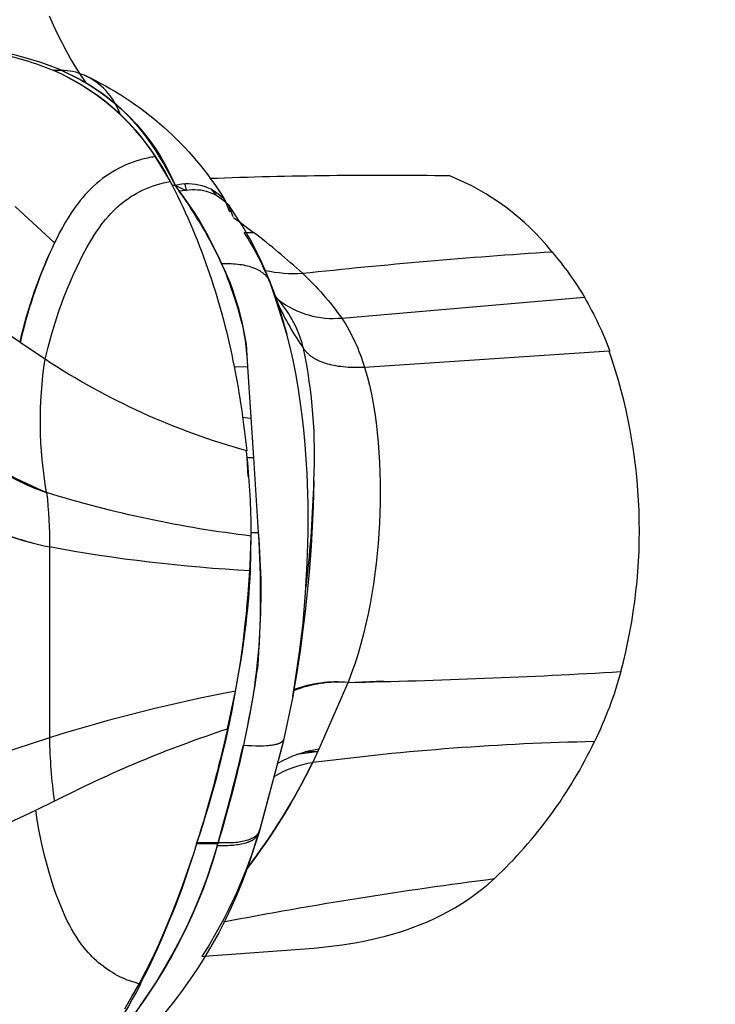
# Model space of a CAD drawing. Units: millimetres. Extents: x 16165 to 31519, y -3200 to 7026.
# Drawn here: x 20878 to 20912, y 1575 to 1624 of the extents above; entities that cross this region are included whole.
import ezdxf

# ---------------------------------------------------------------- set-up
doc = ezdxf.new("R2010")
doc.units = ezdxf.units.MM
doc.layers.add('DEFAULT', color=7, linetype='Continuous')
doc.layers.add('QITELE_ОБЪЕКТ', color=7, linetype='Continuous')
doc.dimstyles.new('Qitele Minor', dxfattribs={"dimscale": 85, "dimtxt": 2.5, "dimasz": 2, "dimexe": 1.5, "dimexo": 0, "dimgap": 2, "dimtad": 1, "dimdec": 0, "dimrnd": 10, "dimzin": 1, "dimtxsty": 'Standard', "dimblk": 'OBLIQUE', "dimcen": 2, "dimdle": 1, "dimclrd": 256, "dimclre": 256, "dimclrt": 256, "dimadec": 0, "dimazin": 0, "dimtfac": 1, "dimtdec": 0, "dimtmove": 0, "dimatfit": 3, "dimldrblk": 'OBLIQUE', "dimfxl": 2, "dimfxlon": 1, "dimlwd": 40, "dimlwe": 30, "dimarcsym": 0})

# ---------------------------------------------------------------- blocks, each defined once
blk = doc.blocks.new('_Oblique')
at = {"color": 0, "linetype": 'ByBlock', "lineweight": -2}
blk.add_line((-0.5, -0.5), (0.5, 0.5), dxfattribs=at)
blk = doc.blocks.new('*D116')
at = {"layer": 'DEFAULT', "lineweight": 40, "transparency": 16777216}
blk.add_line((18624.52, 3363.858), (18624.52, -171.727), dxfattribs=at)
at = {"layer": 'DEFAULT', "lineweight": 30, "transparency": 16777216}
for p, q in [((19134.52, 3278.858), (18497.02, 3278.858)), ((19134.52, -86.727), (18497.02, -86.727))]:
    blk.add_line(p, q, dxfattribs=at)
at = {"layer": 'Defpoints', "color": 0, "transparency": 16777216}
for p in [(21528.205, 3278.858), (18624.52, -86.727), (21528.205, -86.727)]:
    blk.add_point(p, dxfattribs=at)
at = {"layer": 'DEFAULT', "lineweight": 40, "transparency": 16777216, "xscale": 170, "yscale": 170, "zscale": 170}
for p, rotation in [((18624.52, 3278.858), 90), ((18624.52, -86.727), 270)]:
    blk.add_blockref('_Oblique', p, dxfattribs=dict(at, rotation=rotation))
at = {"layer": 'DEFAULT', "transparency": 16777216, "insert": (18363.816, 1596.066), "char_height": 255, "attachment_point": 5, "rotation": 90}
blk.add_mtext('3366', dxfattribs=at)
blk = doc.blocks.new('*D119')
at = {"layer": 'DEFAULT', "lineweight": 40, "transparency": 16777216}
blk.add_line((18049.542, 4863.858), (18049.542, -1660.504), dxfattribs=at)
at = {"layer": 'DEFAULT', "lineweight": 30, "transparency": 16777216}
for p, q in [((18559.542, 4778.858), (17922.042, 4778.858)), ((18559.542, -1575.504), (17922.042, -1575.504))]:
    blk.add_line(p, q, dxfattribs=at)
at = {"layer": 'Defpoints', "color": 0, "transparency": 16777216}
for p in [(21689.467, 4778.858), (18049.542, -1575.504), (21689.467, -1575.504)]:
    blk.add_point(p, dxfattribs=at)
at = {"layer": 'DEFAULT', "lineweight": 40, "transparency": 16777216, "xscale": 170, "yscale": 170, "zscale": 170}
for p, rotation in [((18049.542, 4778.858), 90), ((18049.542, -1575.504), 270)]:
    blk.add_blockref('_Oblique', p, dxfattribs=dict(at, rotation=rotation))
at = {"layer": 'DEFAULT', "transparency": 16777216, "insert": (17788.838, 1601.677), "char_height": 255, "attachment_point": 5, "rotation": 90}
blk.add_mtext('6350', dxfattribs=at)
blk = doc.blocks.new('RPS-19603')
at = {"layer": 'QITELE_ОБЪЕКТ'}
for p, q in [((11276.12, -536.125), (11276.171, -536.143)), ((11276.914, -536.431), (11276.171, -536.143)), ((11276.502, -536.423), (11276.914, -536.431)), ((11278.145, -537.053), (11277.83, -536.587)), ((11281.582, -540.726), (11282.33, -541.954)), ((11282.33, -541.954), (11282.432, -542.138)), ((11282.432, -542.138), (11282.553, -542.14)), ((11282.581, -542.14), (11282.553, -542.14)), ((11282.553, -542.14), (11282.764, -542.427)), ((11282.56, -542.14), (11283.13, -542.395)), ((11283.053, -542.1), (11283.129, -542.39)), ((11282.764, -542.427), (11283.122, -542.391)), ((11283.122, -542.391), (11283.129, -542.39)), ((11283.129, -542.39), (11283.13, -542.395)), ((11284.622, -542.622), (11284.367, -542.319)), ((11285.031, -542.853), (11285.038, -542.863)), ((11285.038, -542.863), (11285.273, -543.456)), ((11285.205, -543.106), (11285.762, -543.937)), ((11285.226, -543.136), (11285.448, -543.694)), ((11274.62, -543.192), (11276.575, -545.007)), ((11285.483, -543.74), (11285.762, -543.938)), ((11285.762, -543.937), (11285.763, -543.938)), ((11285.763, -543.938), (11286.477, -544.488)), ((11286.009, -544.491), (11286.098, -544.492)), ((11286.098, -544.492), (11286.477, -544.488)), ((11287.312, -547.026), (11287.24, -546.849)), ((11287.284, -546.944), (11287.28, -546.934)), ((11287.282, -546.934), (11287.562, -547.669)), ((11287.312, -547.026), (11287.284, -546.944)), ((11288.037, -549.182), (11287.312, -547.026)), ((11287.312, -547.026), (11287.565, -547.748)), ((11287.562, -547.669), (11287.513, -547.617)), ((11287.562, -547.669), (11287.681, -548.016)), ((11287.719, -547.844), (11287.562, -547.669)), ((11287.565, -547.749), (11287.565, -547.748)), ((11288.136, -549.549), (11287.565, -547.749)), ((11287.566, -547.749), (11287.681, -548.016)), ((11287.681, -548.016), (11288.136, -549.549)), ((11290.859, -548.74), (11302.932, -547.709)), ((11274.843, -549.944), (11272.796, -548.559)), ((11274.843, -549.944), (11274.84, -549.955)), ((11274.878, -549.968), (11274.843, -549.944)), ((11276.102, -550.789), (11274.878, -549.968)), ((11286.114, -550.038), (11286.167, -551.161)), ((11304.161, -550.395), (11291.992, -551.202)), ((11304.2, -550.393), (11304.161, -550.395)), ((11285.505, -551.156), (11286.167, -551.161)), ((11286.167, -551.161), (11286.465, -555.693)), ((11285.931, -553.674), (11286.324, -553.723)), ((11286.163, -555.692), (11286.131, -555.338)), ((11286.212, -556.618), (11286.163, -555.692)), ((11286.465, -555.693), (11286.163, -555.692)), ((11286.465, -555.693), (11286.702, -559.403)), ((11286.465, -555.693), (11286.702, -559.403)), ((11289.468, -557.162), (11289.476, -556.84)), ((11289.476, -556.84), (11289.477, -556.828)), ((11286.319, -561.302), (11286.357, -559.575)), ((11286.357, -559.575), (11286.359, -559.403)), ((11286.359, -559.403), (11286.702, -559.403)), ((11276.324, -560.118), (11276.319, -569.605)), ((11289.744, -570.154), (11291.174, -566.852)), ((11289.744, -570.154), (11291.174, -566.852)), ((11291.174, -566.852), (11292.938, -566.769)), ((11285.177, -569.154), (11285.572, -567.289)), ((11288.42, -567.546), (11287.983, -569.657)), ((11288.482, -567.205), (11288.421, -567.546)), ((11288.471, -567.266), (11288.47, -567.266)), ((11276.319, -569.605), (11273.429, -570.551)), ((11287.933, -569.872), (11286.764, -574.23)), ((11287.932, -569.872), (11287.822, -570.32)), ((11287.981, -569.669), (11287.933, -569.872)), ((11287.983, -569.657), (11287.981, -569.669)), ((11287.822, -570.32), (11286.779, -574.144)), ((11287.77, -570.54), (11287.767, -570.54)), ((11289.626, -570.308), (11288.609, -570.435)), ((11289.626, -570.308), (11289.041, -570.304)), ((11289.424, -570.837), (11289.744, -570.154)), ((11289.675, -570.301), (11289.626, -570.308)), ((11287.683, -570.872), (11287.686, -570.87)), ((11289.424, -570.837), (11289.412, -570.838)), ((11287.518, -571.519), (11287.511, -571.524)), ((11275.64, -573.198), (11276.559, -572.756)), ((11272.88, -574.497), (11275.64, -573.198)), ((11286.73, -574.348), (11286.154, -576.095)), ((11286.694, -574.433), (11286.405, -575.333)), ((11286.749, -574.248), (11286.694, -574.432)), ((11286.764, -574.23), (11286.732, -574.341)), ((11286.779, -574.144), (11286.749, -574.248)), ((11286.765, -574.224), (11286.779, -574.144)), ((11283.639, -574.879), (11283.66, -574.813)), ((11284.694, -574.87), (11283.639, -574.879)), ((11283.66, -574.813), (11284.71, -574.804)), ((11284.667, -574.965), (11284.694, -574.87)), ((11284.71, -574.804), (11284.694, -574.87)), ((11286.405, -575.333), (11286.104, -576.154)), ((11286.104, -576.154), (11286.103, -576.154)), ((11286.104, -576.154), (11286.153, -576.096)), ((11286.154, -576.095), (11286.153, -576.096)), ((11282.191, -578.891), (11282.215, -578.879)), ((11283.906, -580.47), (11284.016, -580.46)), ((11281.324, -580.892), (11281.245, -580.957))]:
    blk.add_line(p, q, dxfattribs=at)
for points in [[(11277.83, -536.587), (11277.598, -536.22), (11277.371, -535.839), (11277.15, -535.445), (11276.935, -535.038), (11276.726, -534.618), (11276.524, -534.187), (11276.328, -533.744)], [(11276.914, -536.431), (11277.12, -536.523), (11277.326, -536.619), (11277.532, -536.72), (11277.737, -536.826), (11277.942, -536.937), (11278.146, -537.053), (11278.348, -537.174), (11278.549, -537.3), (11278.748, -537.432), (11278.946, -537.57), (11279.141, -537.713), (11279.334, -537.862), (11279.524, -538.017), (11279.711, -538.179), (11279.896, -538.346), (11280.077, -538.52), (11280.254, -538.701), (11280.428, -538.888), (11280.599, -539.082), (11280.766, -539.282), (11280.931, -539.488), (11281.093, -539.7), (11281.252, -539.918), (11281.408, -540.142), (11281.562, -540.372), (11281.713, -540.608), (11282.01, -541.097), (11282.299, -541.608), (11282.581, -542.14)], [(11281.582, -540.726), (11281.489, -540.739), (11281.396, -540.754), (11281.303, -540.771), (11281.21, -540.789), (11281.118, -540.809), (11281.026, -540.83), (11280.934, -540.854), (11280.843, -540.878), (11280.661, -540.933), (11280.481, -540.994), (11280.303, -541.061), (11280.127, -541.134), (11279.954, -541.214), (11279.783, -541.299), (11279.614, -541.391), (11279.448, -541.488), (11279.285, -541.591), (11279.126, -541.699), (11278.969, -541.813), (11278.816, -541.932), (11278.667, -542.057), (11278.521, -542.187), (11278.379, -542.322), (11278.241, -542.461), (11278.107, -542.605), (11277.976, -542.753), (11277.85, -542.906), (11277.727, -543.062), (11277.643, -543.174), (11277.561, -543.287), (11277.402, -543.518), (11277.251, -543.755), (11277.105, -543.997), (11276.965, -544.244), (11276.83, -544.495), (11276.7, -544.75), (11276.575, -545.007)], [(11276.102, -550.789), (11276.251, -550.183), (11276.417, -549.581), (11276.599, -548.984), (11276.796, -548.392), (11277.059, -547.67), (11277.199, -547.313), (11277.346, -546.958), (11277.5, -546.607), (11277.66, -546.258), (11277.828, -545.913), (11278.003, -545.572), (11278.185, -545.235), (11278.377, -544.904), (11278.476, -544.741), (11278.578, -544.581), (11278.682, -544.423), (11278.79, -544.268), (11278.901, -544.116), (11279.014, -543.968), (11279.131, -543.823), (11279.252, -543.682), (11279.376, -543.545), (11279.504, -543.413), (11279.635, -543.285), (11279.703, -543.223), (11279.771, -543.163), (11279.84, -543.103), (11279.911, -543.045), (11279.982, -542.988), (11280.055, -542.933), (11280.128, -542.879), (11280.202, -542.826), (11280.353, -542.724), (11280.507, -542.628), (11280.663, -542.538), (11280.822, -542.453), (11280.984, -542.374), (11281.148, -542.3), (11281.313, -542.233), (11281.48, -542.171), (11281.649, -542.116), (11281.818, -542.066), (11281.988, -542.023), (11282.074, -542.003), (11282.159, -541.985), (11282.244, -541.969), (11282.33, -541.954)], [(11287.28, -546.934), (11287.269, -546.908), (11287.257, -546.882), (11287.244, -546.856), (11287.23, -546.831), (11287.215, -546.806), (11287.2, -546.781), (11287.183, -546.757), (11287.166, -546.733), (11287.148, -546.709), (11287.129, -546.686), (11287.109, -546.663), (11287.089, -546.641), (11287.068, -546.618), (11287.046, -546.597), (11287.023, -546.575), (11286.999, -546.554), (11286.975, -546.534), (11286.95, -546.514), (11286.924, -546.494), (11286.897, -546.474), (11286.87, -546.455), (11286.842, -546.437), (11286.813, -546.418), (11286.783, -546.401), (11286.753, -546.383), (11286.722, -546.366), (11286.69, -546.35), (11286.657, -546.333), (11286.624, -546.318), (11286.59, -546.302), (11286.52, -546.273), (11286.481, -546.257), (11286.44, -546.242), (11286.356, -546.214), (11286.27, -546.188), (11286.18, -546.164), (11286.087, -546.142), (11285.991, -546.122), (11285.892, -546.105), (11285.791, -546.09), (11285.686, -546.077), (11285.579, -546.066), (11285.47, -546.058), (11285.357, -546.052), (11285.243, -546.049), (11285.126, -546.048), (11285.007, -546.049), (11284.885, -546.053)], [(11288.42, -567.546), (11288.548, -566.805), (11288.763, -565.35), (11288.934, -563.881), (11289.062, -562.405), (11289.147, -560.923), (11289.188, -559.44), (11289.185, -557.96), (11289.135, -556.487), (11289.037, -555.028), (11288.97, -554.305), (11288.89, -553.589), (11288.796, -552.881), (11288.689, -552.181), (11288.571, -551.506), (11288.44, -550.842), (11288.295, -550.19), (11288.136, -549.549)], [(11291.992, -551.202), (11291.711, -551.207), (11291.44, -551.204), (11291.181, -551.192), (11291.055, -551.183), (11290.933, -551.171), (11290.813, -551.158), (11290.696, -551.142), (11290.583, -551.125), (11290.473, -551.105), (11290.365, -551.082), (11290.261, -551.058), (11290.161, -551.031), (11290.064, -551.002), (11289.97, -550.971), (11289.88, -550.938), (11289.836, -550.92), (11289.793, -550.902), (11289.75, -550.884), (11289.709, -550.865), (11289.669, -550.845), (11289.629, -550.825), (11289.59, -550.804), (11289.552, -550.783), (11289.515, -550.761), (11289.478, -550.739), (11289.443, -550.716), (11289.408, -550.693), (11289.374, -550.669), (11289.341, -550.645), (11289.309, -550.62), (11289.277, -550.595), (11289.246, -550.569), (11289.216, -550.543), (11289.187, -550.516), (11289.159, -550.489), (11289.131, -550.461), (11289.104, -550.433), (11289.078, -550.405), (11289.053, -550.376), (11289.029, -550.346), (11289.005, -550.316), (11288.982, -550.286), (11288.96, -550.255)], [(11291.992, -551.202), (11292.057, -551.416), (11292.118, -551.633), (11292.232, -552.076), (11292.333, -552.532), (11292.422, -552.997), (11292.5, -553.471), (11292.568, -553.953), (11292.625, -554.44), (11292.672, -554.931), (11292.71, -555.425), (11292.739, -555.922), (11292.759, -556.421), (11292.77, -556.921), (11292.768, -557.926), (11292.733, -558.933), (11292.667, -559.94), (11292.569, -560.947), (11292.436, -561.951), (11292.356, -562.451), (11292.268, -562.951), (11292.17, -563.449), (11292.061, -563.945), (11291.943, -564.439), (11291.813, -564.93), (11291.672, -565.418), (11291.519, -565.901), (11291.353, -566.379), (11291.174, -566.852)], [(11285.97, -569.961), (11286.185, -569.978), (11286.391, -569.99), (11286.589, -569.997), (11286.776, -569.999), (11286.953, -569.996), (11287.118, -569.989), (11287.196, -569.983), (11287.271, -569.976), (11287.342, -569.968), (11287.41, -569.959), (11287.472, -569.949), (11287.531, -569.937), (11287.587, -569.925), (11287.613, -569.918), (11287.639, -569.911), (11287.663, -569.904), (11287.687, -569.896), (11287.71, -569.888), (11287.732, -569.88), (11287.753, -569.872), (11287.774, -569.863), (11287.793, -569.855), (11287.811, -569.846), (11287.829, -569.836), (11287.846, -569.827), (11287.854, -569.822), (11287.861, -569.817), (11287.869, -569.812), (11287.876, -569.807), (11287.883, -569.802), (11287.89, -569.797), (11287.896, -569.791), (11287.903, -569.786), (11287.909, -569.781), (11287.915, -569.775), (11287.92, -569.77), (11287.926, -569.764), (11287.931, -569.759), (11287.936, -569.753), (11287.941, -569.747), (11287.945, -569.742), (11287.949, -569.736), (11287.953, -569.73), (11287.957, -569.724), (11287.961, -569.718), (11287.964, -569.712), (11287.967, -569.706), (11287.969, -569.703), (11287.97, -569.7), (11287.971, -569.697), (11287.973, -569.694), (11287.974, -569.691), (11287.975, -569.688), (11287.976, -569.685), (11287.977, -569.681), (11287.978, -569.678), (11287.979, -569.675), (11287.98, -569.672), (11287.98, -569.669)], [(11280.843, -581.839), (11280.712, -581.807), (11280.581, -581.771), (11280.452, -581.731), (11280.323, -581.687), (11280.196, -581.64), (11280.069, -581.588), (11279.943, -581.533), (11279.819, -581.474), (11279.696, -581.411), (11279.574, -581.345), (11279.454, -581.274), (11279.335, -581.201), (11279.218, -581.123), (11279.102, -581.042), (11278.988, -580.958), (11278.876, -580.87), (11278.765, -580.778), (11278.657, -580.684), (11278.551, -580.585), (11278.446, -580.484), (11278.344, -580.379), (11278.245, -580.272), (11278.148, -580.161), (11278.053, -580.047), (11277.984, -579.959), (11277.916, -579.87), (11277.85, -579.779), (11277.785, -579.687), (11277.66, -579.497), (11277.54, -579.303), (11277.425, -579.104), (11277.314, -578.9), (11277.209, -578.692), (11277.107, -578.481), (11276.947, -578.122), (11276.798, -577.756), (11276.659, -577.383), (11276.528, -577.004), (11276.406, -576.621), (11276.292, -576.232), (11276.082, -575.446), (11275.931, -574.81), (11275.798, -574.168), (11275.713, -573.685), (11275.64, -573.198)], [(11286.732, -574.341), (11286.729, -574.351), (11286.726, -574.361), (11286.722, -574.371), (11286.718, -574.381), (11286.714, -574.391), (11286.71, -574.4), (11286.706, -574.41), (11286.701, -574.42), (11286.696, -574.429), (11286.691, -574.439), (11286.686, -574.448), (11286.68, -574.458), (11286.674, -574.467), (11286.668, -574.476), (11286.662, -574.485), (11286.655, -574.494), (11286.648, -574.503), (11286.641, -574.512), (11286.634, -574.521), (11286.627, -574.53), (11286.619, -574.538), (11286.611, -574.547), (11286.603, -574.556), (11286.595, -574.564), (11286.577, -574.581), (11286.559, -574.597), (11286.54, -574.613), (11286.52, -574.629), (11286.499, -574.644), (11286.477, -574.659), (11286.455, -574.674), (11286.432, -574.688), (11286.407, -574.702), (11286.382, -574.716), (11286.357, -574.729), (11286.33, -574.742), (11286.302, -574.755), (11286.274, -574.767), (11286.245, -574.78), (11286.215, -574.791), (11286.185, -574.803), (11286.153, -574.814), (11286.088, -574.835), (11286.02, -574.854), (11285.949, -574.872), (11285.875, -574.889), (11285.798, -574.904), (11285.718, -574.918), (11285.635, -574.93), (11285.55, -574.94), (11285.462, -574.95), (11285.371, -574.957), (11285.278, -574.963), (11285.183, -574.967), (11285.084, -574.97), (11284.88, -574.971), (11284.667, -574.965)], [(11284.71, -574.804), (11284.923, -574.812), (11285.127, -574.814), (11285.32, -574.809), (11285.413, -574.805), (11285.504, -574.799), (11285.592, -574.791), (11285.677, -574.782), (11285.759, -574.771), (11285.839, -574.759), (11285.915, -574.745), (11285.989, -574.73), (11286.06, -574.714), (11286.128, -574.696), (11286.192, -574.676), (11286.224, -574.666), (11286.254, -574.656), (11286.284, -574.645), (11286.313, -574.634), (11286.341, -574.622), (11286.368, -574.61), (11286.394, -574.598), (11286.42, -574.585), (11286.445, -574.573), (11286.469, -574.559), (11286.492, -574.546), (11286.514, -574.532), (11286.536, -574.518), (11286.556, -574.503), (11286.576, -574.489), (11286.595, -574.473), (11286.613, -574.458), (11286.621, -574.45), (11286.63, -574.442), (11286.638, -574.434), (11286.646, -574.426), (11286.654, -574.418), (11286.661, -574.41), (11286.669, -574.402), (11286.676, -574.393), (11286.682, -574.385), (11286.689, -574.376), (11286.696, -574.368), (11286.702, -574.359), (11286.708, -574.35), (11286.713, -574.341), (11286.719, -574.332), (11286.724, -574.323), (11286.729, -574.314), (11286.734, -574.305), (11286.738, -574.296), (11286.743, -574.287), (11286.747, -574.277), (11286.751, -574.268), (11286.754, -574.259), (11286.758, -574.249), (11286.761, -574.239), (11286.764, -574.23)], [(11284.667, -574.965), (11284.46, -575.668), (11284.23, -576.37), (11283.977, -577.068), (11283.702, -577.76), (11283.407, -578.446), (11283.093, -579.122), (11282.76, -579.787), (11282.41, -580.44), (11281.982, -581.182), (11281.534, -581.902), (11281.068, -582.599), (11280.585, -583.271)], [(11284.667, -574.965), (11284.42, -575.775), (11284.148, -576.571), (11283.853, -577.352), (11283.535, -578.118), (11283.197, -578.867), (11282.839, -579.598), (11282.463, -580.311), (11282.069, -581.005), (11281.66, -581.678), (11281.237, -582.33), (11280.8, -582.96)], [(11280.064, -583.065), (11280.427, -582.466), (11280.778, -581.847), (11281.117, -581.208), (11281.445, -580.55), (11281.761, -579.874), (11282.067, -579.181), (11282.363, -578.472), (11282.648, -577.747), (11282.923, -577.006), (11283.446, -575.485)], [(11284.016, -580.46), (11289.472, -580.056), (11290.186, -579.98), (11290.899, -579.887), (11291.61, -579.772), (11291.965, -579.705), (11292.319, -579.632), (11292.673, -579.551), (11293.026, -579.463), (11293.379, -579.366), (11293.73, -579.261), (11294.081, -579.146), (11294.43, -579.021), (11294.778, -578.887), (11295.124, -578.742), (11295.469, -578.585), (11295.811, -578.418), (11296.151, -578.238), (11296.489, -578.045), (11296.824, -577.84), (11297.156, -577.621), (11297.486, -577.388), (11297.812, -577.141), (11298.135, -576.879), (11298.454, -576.602)]]:
    blk.add_lwpolyline(points, dxfattribs=at)
for centre, radius, start, end in [((11270.029, -553.897), 18.787, 71.0809, 85.5054), ((11271.669, -547.351), 11.949, 26.8505, 66.1436), ((11276.874, -539.424), 2.994, 67.0081, 89.2408), ((11276.691, -539.71), 3.328, 19.3087, 66.0247), ((11292.876, -775.842), 234.187, 89.17853, 92.10284), ((11291.701, -553.082), 12.271, 38.4768, 68.3242), ((11265.595, -554.904), 21.224, 24.6471, 36.0071), ((11273.633, -552.453), 14.716, 22.3861, 32.7594), ((11263.216, -574.832), 38.234, 47.7799, 52.5273), ((11297.663, -555.179), 23.413, 154.248, 167.0797), ((11288.512, -539.627), 6.902, 257.7581, 273.2909), ((11300.747, -542.035), 14.37, 204.594, 214.8905), ((11283.225, -551.683), 5.91, 13.9813, 40.507), ((11290.433, -544.283), 4.478, 232.6822, 275.4594), ((11263.584, -555.556), 25.924, 357.1873, 11.8001), ((11278.592, -559.29), 27.072, 344.9633, 19.1813), ((11245.126, -559.724), 41.235, 0.4458, 5.6113), ((11280.332, -545.407), 12.704, 235.6165, 250.9326), ((11233.551, -555.311), 55.948, 353.0057, 358.1026), ((11279.16, -546.046), 14.352, 245.8556, 255.9191), ((11279.64, -543.929), 16.525, 250.9008, 258.4238), ((11234.913, -558.328), 51.458, 341.3165, 358.6121), ((11245.851, -559.293), 40.518, 348.6182, 357.1583), ((11283.451, -201.496), 365.438, 271.21094, 273.33918), ((11290.709, -572.859), 6.024, 85.5766, 111.8068), ((11290.614, -573.02), 6.192, 84.8089, 110.1488), ((11300.21, -645.428), 79.498, 100.61013, 107.48918), ((11305.664, -568.955), 29.353, 181.2682, 187.4411), ((11186.424, -546.648), 102.24, 344.01475, 346.81931), ((11306.087, -699.722), 129.958, 91.17199, 97.36675), ((11282.723, -559.889), 22.952, 313.2682, 334.4418), ((11261.037, -556.89), 31.618, 322.5962, 333.823), ((11290.244, -576.129), 5.355, 98.9384, 120.6018)]:
    blk.add_arc(centre, radius, start, end, dxfattribs=at)
at = {"layer": 'QITELE_ОБЪЕКТ', "extrusion": (0, 0, -1)}
for centre, radius, start, end in [((-11270.786, -550.243), 14.956, 101.0598, 112.469), ((-11272.146, -546.717), 11.177, 112.933, 147.5878), ((-11272.607, -546.373), 10.835, 113.4172, 157.0025), ((-11271.313, -551.312), 16.116, 114.6852, 148.3418), ((-11252.046, -557.526), 34.06, 153.1422, 169.2219), ((-11283.217, -544.519), 2.462, 75.0271, 137.4293), ((-11268.869, -552.988), 17.453, 142.7605, 156.5853), ((-11283.526, -544.608), 2.253, 79.8314, 138.1731), ((-11270.497, -553.561), 18.046, 147.7739, 158.4542), ((-11299.974, -555.742), 25.752, 12.9559, 23.5616), ((-11319.984, -834.215), 289.371, 83.83496, 86.29933), ((-11288.856, -556.109), 16.392, 139.4293, 149.1735), ((-11273.507, -551.622), 12.668, 153.9176, 177.9146), ((-11267.831, -553.494), 18.607, 156.4255, 169.2944), ((-11278.219, -557.867), 15.591, 133.284, 144.17), ((-11286.702, -557.019), 18.711, 150.1596, 159.2608), ((-11283.155, -553.777), 9.204, 146.8219, 163.7541), ((-11296.35, -553.86), 20.479, 350.0053, 8.6234), ((-11295.589, -521.157), 35.465, 285.4658, 303.3294), ((-11242.364, -559.758), 43.991, 168.7235, 174.2329), ((-11287.528, -530.687), 29.036, 293.0018, 301.6674), ((-11221.982, -555.606), 67.503, 181.03728, 189.89416), ((-11293.04, -503.065), 56.904, 276.7454, 287.2337), ((-11253.632, -559.956), 22.693, 173.5674, 180.4082), ((-11253.178, -562.383), 33.656, 174.9209, 193.0123), ((-11242.4, -562.513), 44.411, 175.9855, 184.6806), ((-11290.259, -485.229), 76.175, 272.96494, 280.54109), ((-11227.605, -557.412), 59.699, 188.40371, 192.13484), ((-11286.308, -561.369), 19.081, 195.0201, 206.1947), ((-11304.044, -626.406), 60.28, 62.87295, 71.76012), ((-11213.242, -552.904), 73.747, 192.72932, 197.28186), ((-11230.592, -558.139), 56.626, 192.0505, 197.1154), ((-11290.501, -575.644), 5.542, 59.4809, 82.1515), ((-11259.955, -556.218), 32.886, 206.3961, 217.1879), ((-11243.186, -562.668), 42.256, 196.7962, 206.9813), ((-11264.015, -568.2), 23.505, 199.6305, 253.6032), ((-11263.342, -567.283), 24.429, 201.2935, 212.672), ((-11326.225, -794.454), 219.615, 79.17579, 82.73535), ((-11266.05, -574.539), 16.496, 206.2662, 253.3054), ((1906702.044, 1517552.695), 2451353.694, 218.27953064, 218.279531657)]:
    blk.add_arc(centre, radius, start, end, dxfattribs=at)

msp = doc.modelspace()

# ---------------------------------------------------------------- block references
at = {"layer": 'QITELE_ОБЪЕКТ'}
msp.add_blockref('RPS-19603', (9602.882, 2157.523), dxfattribs=at)

# ---------------------------------------------------------------- dimensions: what is measured, and where the dimension line sits
at = {"layer": 'DEFAULT'}
dim = msp.add_linear_dim(base=(18049.542, -1575.504), p1=(21689.467, 4778.858), p2=(21689.467, -1575.504), angle=90, text='6350', dimstyle='Qitele Minor', override={"dimtxt": 3, "dimgap": 1.5, "dimfxl": 6}, dxfattribs=at)
dim.commit()
dim.dimension.update_dxf_attribs({"geometry": '*D119', "text_midpoint": (17788.838, 1601.677)})
dim = msp.add_linear_dim(base=(18624.52, -86.727), p1=(21528.205, 3278.858), p2=(21528.205, -86.727), angle=90, text='3366', dimstyle='Qitele Minor', override={"dimtxt": 3, "dimgap": 1.5, "dimfxl": 6}, dxfattribs=at)
dim.commit()
dim.dimension.update_dxf_attribs({"geometry": '*D116', "text_midpoint": (18624.52, 1596.066), "dimtype": 160})

doc.saveas('drawing.dxf')
